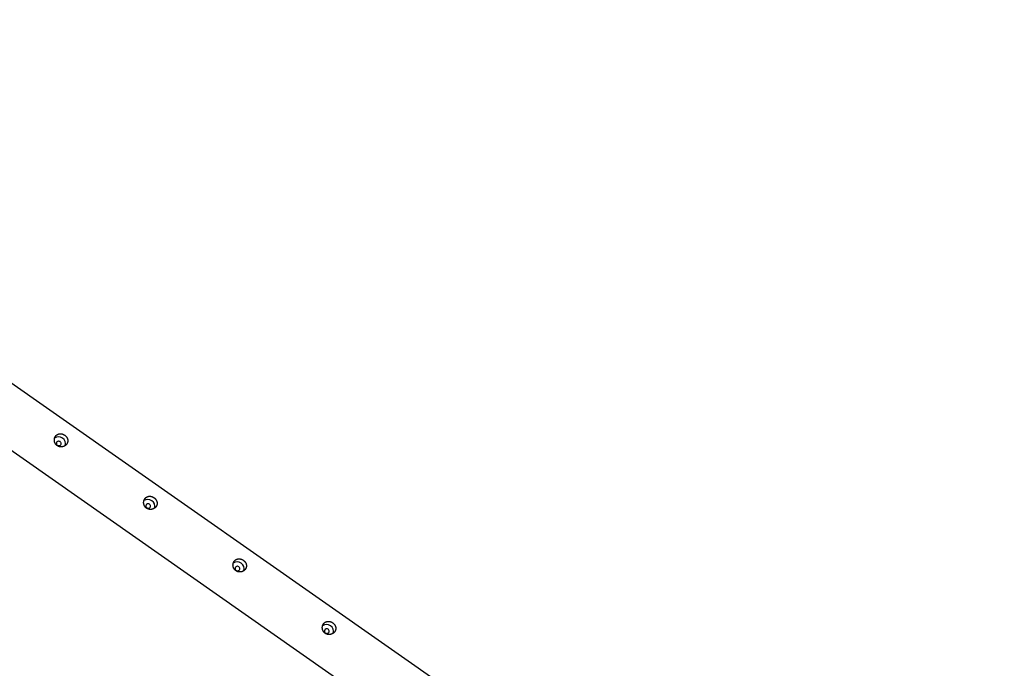
# Model space of a CAD drawing. Extents: x -6176 to 12323, y 8972 to 24282.
# Drawn here: x 5360 to 7870, y 21717 to 23370 of the extents above; entities that cross this region are included whole.
import ezdxf

# ---------------------------------------------------------------- set-up
doc = ezdxf.new("R2010")
doc.units = 0
doc.layers.add('LAYER01', color=7, linetype='Continuous')

msp = doc.modelspace()

# ---------------------------------------------------------------- linework, layer by layer
at = {"layer": 'LAYER01', "color": 7, "linetype": 'Continuous'}
for p, q in [((7870.3, 20670.9, 0), (4015.2, 23369.8, 0)), ((5163.7, 22394.9, 0), (6343.3, 21569, 0))]:
    msp.add_line(p, q, dxfattribs=at)
for points in [[(5475.1, 22310.6), (5475.4, 22310.4), (5475.8, 22310.1), (5476.1, 22309.9), (5476.4, 22309.6), (5476.7, 22309.4), (5477, 22309.1), (5477.3, 22308.8), (5477.6, 22308.5), (5477.9, 22308.2), (5478.2, 22307.9), (5478.4, 22307.6), (5478.7, 22307.3), (5479, 22307), (5479.2, 22306.7), (5479.4, 22306.3), (5479.7, 22306), (5479.9, 22305.7), (5480.1, 22305.3), (5480.3, 22305), (5480.5, 22304.7), (5480.7, 22304.3), (5480.9, 22304), (5481.1, 22303.6), (5481.3, 22303.2), (5481.4, 22302.9), (5481.6, 22302.5), (5481.7, 22302.1), (5481.9, 22301.8), (5482, 22301.4), (5482.1, 22301), (5482.2, 22300.6), (5482.3, 22300.3), (5482.4, 22299.9), (5482.5, 22299.5), (5482.6, 22299.1), (5482.6, 22298.7), (5482.7, 22298.3), (5482.7, 22298), (5482.8, 22297.6), (5482.8, 22297.2), (5482.8, 22296.8), (5482.8, 22296.4), (5482.8, 22296), (5482.8, 22295.6), (5482.7, 22295.2), (5482.7, 22294.8), (5482.7, 22294.4), (5482.6, 22294.1), (5482.5, 22293.7), (5482.4, 22293.3), (5482.3, 22292.9), (5482.2, 22292.5), (5482.1, 22292.2), (5482, 22291.8), (5481.9, 22291.4), (5481.8, 22291.1), (5481.6, 22290.8), (5481.5, 22290.5), (5481.3, 22290.2), (5481.2, 22289.9), (5481, 22289.6), (5480.9, 22289.3), (5480.7, 22289), (5480.5, 22288.7), (5480.3, 22288.4), (5480.1, 22288.1), (5479.9, 22287.8), (5479.7, 22287.5), (5479.5, 22287.3), (5479.3, 22287), (5479.1, 22286.7), (5478.9, 22286.5), (5478.6, 22286.2), (5478.4, 22286), (5478.1, 22285.7), (5477.9, 22285.5), (5477.6, 22285.3), (5477.4, 22285), (5477.1, 22284.8), (5476.8, 22284.6), (5476.6, 22284.4), (5476.3, 22284.2), (5476, 22284), (5475.7, 22283.8), (5475.4, 22283.6), (5475.1, 22283.4), (5474.8, 22283.2), (5474.5, 22283.1), (5474.2, 22282.9), (5473.9, 22282.7), (5473.6, 22282.6), (5473.2, 22282.4), (5472.9, 22282.3), (5472.6, 22282.2), (5472.2, 22282), (5471.9, 22281.9), (5471.6, 22281.8), (5471.2, 22281.7), (5470.9, 22281.6), (5470.5, 22281.5), (5470.2, 22281.4), (5469.8, 22281.3), (5469.5, 22281.2), (5469.1, 22281.2), (5468.8, 22281.1), (5468.4, 22281), (5468, 22281), (5467.7, 22281), (5467.3, 22280.9), (5466.9, 22280.9), (5466.6, 22280.9), (5466.2, 22280.9), (5465.8, 22280.9), (5465.5, 22280.9), (5465.1, 22280.9), (5464.7, 22280.9), (5464.3, 22280.9), (5464, 22281), (5463.6, 22281), (5463.2, 22281.1), (5462.9, 22281.1), (5462.5, 22281.2), (5462.1, 22281.3), (5461.8, 22281.3), (5461.4, 22281.4), (5461.1, 22281.5), (5460.7, 22281.6), (5460.3, 22281.7), (5460, 22281.9), (5459.6, 22282), (5459.3, 22282.1), (5459, 22282.3), (5458.6, 22282.4), (5458.3, 22282.6), (5458, 22282.7), (5457.6, 22282.9), (5457.3, 22283.1), (5457, 22283.3), (5456.7, 22283.5), (5456.4, 22283.7), (5456.1, 22283.9), (5455.8, 22284.1), (5455.5, 22284.3), (5455.2, 22284.5), (5454.9, 22284.7), (5454.6, 22285), (5454.3, 22285.2), (5454.1, 22285.5), (5453.8, 22285.7), (5453.6, 22286), (5453.3, 22286.2), (5453.1, 22286.5), (5452.8, 22286.7), (5452.6, 22287), (5452.4, 22287.3), (5452.1, 22287.6), (5451.9, 22287.9), (5451.7, 22288.2), (5451.5, 22288.5), (5451.3, 22288.8), (5451.1, 22289.1), (5450.9, 22289.4), (5450.8, 22289.7), (5450.6, 22290), (5450.4, 22290.3), (5450.3, 22290.6), (5450.1, 22291), (5450, 22291.3), (5449.8, 22291.6), (5449.7, 22292), (5449.6, 22292.3), (5449.4, 22292.6), (5449.3, 22293), (5449.2, 22293.3), (5449.1, 22293.7), (5449, 22294), (5448.9, 22294.4), (5448.9, 22294.7), (5448.8, 22295.1), (5448.7, 22295.5), (5448.7, 22295.8), (5448.6, 22296.2), (5448.6, 22296.6), (5448.5, 22296.9), (5448.5, 22297.3), (5448.5, 22297.6), (5448.5, 22298), (5448.5, 22298.4), (5448.5, 22298.7), (5448.5, 22299.1), (5448.5, 22299.5), (5448.5, 22299.8), (5448.6, 22300.2), (5448.6, 22300.6), (5448.6, 22300.9), (5448.7, 22301.3), (5448.8, 22301.6), (5448.8, 22302), (5448.9, 22302.4), (5449, 22302.7), (5449.1, 22303.1), (5449.2, 22303.4), (5449.3, 22303.7), (5449.4, 22304.1), (5449.5, 22304.4), (5449.6, 22304.8), (5449.8, 22305.1), (5449.9, 22305.4), (5450.1, 22305.7), (5450.2, 22306), (5450.4, 22306.4), (5450.5, 22306.7), (5450.7, 22307), (5450.9, 22307.3), (5451.1, 22307.6), (5451.3, 22307.9), (5451.5, 22308.1), (5451.7, 22308.4), (5451.9, 22308.7), (5452.1, 22309), (5452.3, 22309.2), (5452.5, 22309.5), (5452.7, 22309.7), (5453, 22310), (5453.2, 22310.2), (5453.4, 22310.4), (5453.7, 22310.7), (5453.9, 22310.9), (5454.2, 22311.1), (5454.5, 22311.3), (5454.7, 22311.5), (5455, 22311.7), (5455.3, 22311.9), (5455.5, 22312.1), (5455.8, 22312.2), (5456.1, 22312.4), (5456.4, 22312.6), (5456.7, 22312.7), (5457, 22312.9), (5457.3, 22313), (5457.6, 22313.2), (5457.9, 22313.3), (5458.2, 22313.4), (5458.5, 22313.5), (5458.8, 22313.7), (5459.1, 22313.8), (5459.4, 22313.9), (5459.8, 22313.9), (5460.1, 22314), (5460.4, 22314.1), (5460.7, 22314.2), (5461.1, 22314.2), (5461.4, 22314.3), (5461.8, 22314.3), (5462.1, 22314.4), (5462.4, 22314.4), (5462.8, 22314.4), (5463.1, 22314.5), (5463.5, 22314.5), (5463.8, 22314.5), (5464.2, 22314.5), (5464.5, 22314.5), (5464.9, 22314.5), (5465.2, 22314.4), (5465.6, 22314.4), (5465.9, 22314.4), (5466.3, 22314.3), (5466.6, 22314.3), (5467, 22314.2), (5467.3, 22314.1), (5467.7, 22314.1), (5468, 22314), (5468.4, 22313.9), (5468.7, 22313.8), (5469, 22313.7), (5469.3, 22313.6), (5469.7, 22313.5), (5470, 22313.4), (5470.3, 22313.3), (5470.6, 22313.2), (5470.9, 22313), (5471.2, 22312.9), (5471.5, 22312.8), (5471.8, 22312.6), (5472.1, 22312.5), (5472.4, 22312.4), (5472.7, 22312.2), (5472.9, 22312), (5473.2, 22311.9), (5473.5, 22311.7), (5473.7, 22311.6), (5474, 22311.4), (5474.3, 22311.2), (5474.5, 22311), (5474.8, 22310.8), (5475.1, 22310.6)], [(5463.1, 22294.3), (5461.8, 22295), (5460.3, 22295.4), (5458.9, 22295.4), (5457.5, 22295), (5456.2, 22294.4), (5455.2, 22293.4), (5454.4, 22292.2), (5454.1, 22290.8), (5454, 22289.4), (5454.4, 22288), (5455.1, 22286.6), (5456.1, 22285.5), (5457.3, 22284.7), (5458.7, 22284.1), (5460.2, 22283.9), (5461.6, 22284.1), (5463, 22284.6), (5464.1, 22285.4), (5465, 22286.5), (5465.6, 22287.8), (5465.8, 22289.2), (5465.6, 22290.7), (5465.1, 22292.1), (5464.2, 22293.3)], [(5702.9, 22151.2), (5703.2, 22151), (5703.5, 22150.7), (5703.8, 22150.5), (5704.1, 22150.2), (5704.4, 22149.9), (5704.7, 22149.7), (5705, 22149.4), (5705.3, 22149.1), (5705.6, 22148.8), (5705.9, 22148.5), (5706.2, 22148.2), (5706.4, 22147.9), (5706.7, 22147.6), (5706.9, 22147.2), (5707.2, 22146.9), (5707.4, 22146.6), (5707.6, 22146.2), (5707.9, 22145.9), (5708.1, 22145.6), (5708.3, 22145.2), (5708.5, 22144.9), (5708.7, 22144.5), (5708.8, 22144.2), (5709, 22143.8), (5709.2, 22143.4), (5709.3, 22143.1), (5709.5, 22142.7), (5709.6, 22142.3), (5709.7, 22142), (5709.9, 22141.6), (5710, 22141.2), (5710.1, 22140.8), (5710.2, 22140.4), (5710.2, 22140.1), (5710.3, 22139.7), (5710.4, 22139.3), (5710.4, 22138.9), (5710.5, 22138.5), (5710.5, 22138.1), (5710.5, 22137.7), (5710.5, 22137.3), (5710.5, 22137), (5710.5, 22136.6), (5710.5, 22136.2), (5710.5, 22135.8), (5710.4, 22135.4), (5710.4, 22135), (5710.3, 22134.6), (5710.3, 22134.2), (5710.2, 22133.9), (5710.1, 22133.5), (5710, 22133.1), (5709.9, 22132.7), (5709.8, 22132.4), (5709.6, 22132), (5709.5, 22131.7), (5709.4, 22131.3), (5709.2, 22131), (5709.1, 22130.7), (5708.9, 22130.4), (5708.8, 22130.1), (5708.6, 22129.8), (5708.4, 22129.5), (5708.3, 22129.2), (5708.1, 22128.9), (5707.9, 22128.7), (5707.7, 22128.4), (5707.5, 22128.1), (5707.3, 22127.8), (5707, 22127.6), (5706.8, 22127.3), (5706.6, 22127), (5706.4, 22126.8), (5706.1, 22126.5), (5705.9, 22126.3), (5705.6, 22126.1), (5705.4, 22125.8), (5705.1, 22125.6), (5704.8, 22125.4), (5704.6, 22125.2), (5704.3, 22125), (5704, 22124.7), (5703.7, 22124.5), (5703.4, 22124.3), (5703.1, 22124.2), (5702.8, 22124), (5702.5, 22123.8), (5702.2, 22123.6), (5701.9, 22123.5), (5701.6, 22123.3), (5701.3, 22123.1), (5701, 22123), (5700.6, 22122.9), (5700.3, 22122.7), (5700, 22122.6), (5699.6, 22122.5), (5699.3, 22122.3), (5699, 22122.2), (5698.6, 22122.1), (5698.3, 22122), (5697.9, 22121.9), (5697.6, 22121.9), (5697.2, 22121.8), (5696.9, 22121.7), (5696.5, 22121.7), (5696.1, 22121.6), (5695.8, 22121.6), (5695.4, 22121.5), (5695, 22121.5), (5694.7, 22121.5), (5694.3, 22121.4), (5693.9, 22121.4), (5693.6, 22121.4), (5693.2, 22121.4), (5692.8, 22121.4), (5692.5, 22121.5), (5692.1, 22121.5), (5691.7, 22121.5), (5691.3, 22121.6), (5691, 22121.6), (5690.6, 22121.7), (5690.2, 22121.7), (5689.9, 22121.8), (5689.5, 22121.9), (5689.2, 22122), (5688.8, 22122.1), (5688.4, 22122.2), (5688.1, 22122.3), (5687.7, 22122.4), (5687.4, 22122.6), (5687, 22122.7), (5686.7, 22122.8), (5686.4, 22123), (5686, 22123.1), (5685.7, 22123.3), (5685.4, 22123.5), (5685, 22123.7), (5684.7, 22123.8), (5684.4, 22124), (5684.1, 22124.2), (5683.8, 22124.4), (5683.5, 22124.6), (5683.2, 22124.9), (5682.9, 22125.1), (5682.6, 22125.3), (5682.4, 22125.5), (5682.1, 22125.8), (5681.8, 22126), (5681.5, 22126.3), (5681.3, 22126.5), (5681, 22126.8), (5680.8, 22127), (5680.6, 22127.3), (5680.3, 22127.6), (5680.1, 22127.9), (5679.9, 22128.1), (5679.7, 22128.4), (5679.4, 22128.7), (5679.2, 22129), (5679, 22129.3), (5678.9, 22129.6), (5678.7, 22129.9), (5678.5, 22130.2), (5678.3, 22130.6), (5678.2, 22130.9), (5678, 22131.2), (5677.8, 22131.5), (5677.7, 22131.9), (5677.6, 22132.2), (5677.4, 22132.5), (5677.3, 22132.9), (5677.2, 22133.2), (5677.1, 22133.6), (5677, 22133.9), (5676.9, 22134.2), (5676.8, 22134.6), (5676.7, 22135), (5676.6, 22135.3), (5676.5, 22135.7), (5676.5, 22136), (5676.4, 22136.4), (5676.4, 22136.8), (5676.3, 22137.1), (5676.3, 22137.5), (5676.2, 22137.8), (5676.2, 22138.2), (5676.2, 22138.6), (5676.2, 22138.9), (5676.2, 22139.3), (5676.2, 22139.7), (5676.2, 22140), (5676.3, 22140.4), (5676.3, 22140.8), (5676.3, 22141.1), (5676.4, 22141.5), (5676.4, 22141.8), (5676.5, 22142.2), (5676.6, 22142.6), (5676.6, 22142.9), (5676.7, 22143.3), (5676.8, 22143.6), (5676.9, 22144), (5677, 22144.3), (5677.1, 22144.6), (5677.3, 22145), (5677.4, 22145.3), (5677.5, 22145.6), (5677.7, 22146), (5677.8, 22146.3), (5678, 22146.6), (5678.1, 22146.9), (5678.3, 22147.2), (5678.4, 22147.5), (5678.6, 22147.8), (5678.8, 22148.1), (5679, 22148.4), (5679.2, 22148.7), (5679.4, 22149), (5679.6, 22149.2), (5679.8, 22149.5), (5680, 22149.8), (5680.2, 22150), (5680.5, 22150.3), (5680.7, 22150.5), (5680.9, 22150.8), (5681.2, 22151), (5681.4, 22151.2), (5681.7, 22151.4), (5681.9, 22151.7), (5682.2, 22151.9), (5682.5, 22152.1), (5682.7, 22152.3), (5683, 22152.5), (5683.3, 22152.6), (5683.5, 22152.8), (5683.8, 22153), (5684.1, 22153.1), (5684.4, 22153.3), (5684.7, 22153.5), (5685, 22153.6), (5685.3, 22153.7), (5685.6, 22153.9), (5685.9, 22154), (5686.2, 22154.1), (5686.5, 22154.2), (5686.9, 22154.3), (5687.2, 22154.4), (5687.5, 22154.5), (5687.8, 22154.6), (5688.2, 22154.7), (5688.5, 22154.7), (5688.8, 22154.8), (5689.2, 22154.9), (5689.5, 22154.9), (5689.8, 22154.9), (5690.2, 22155), (5690.5, 22155), (5690.9, 22155), (5691.2, 22155), (5691.6, 22155), (5691.9, 22155), (5692.3, 22155), (5692.6, 22155), (5693, 22155), (5693.3, 22155), (5693.7, 22154.9), (5694, 22154.9), (5694.4, 22154.8), (5694.7, 22154.8), (5695.1, 22154.7), (5695.4, 22154.6), (5695.8, 22154.5), (5696.1, 22154.5), (5696.4, 22154.4), (5696.8, 22154.3), (5697.1, 22154.2), (5697.4, 22154.1), (5697.7, 22154), (5698, 22153.8), (5698.4, 22153.7), (5698.7, 22153.6), (5699, 22153.5), (5699.3, 22153.3), (5699.6, 22153.2), (5699.8, 22153.1), (5700.1, 22152.9), (5700.4, 22152.8), (5700.7, 22152.6), (5700.9, 22152.5), (5701.2, 22152.3), (5701.5, 22152.1), (5701.7, 22152), (5702, 22151.8), (5702.3, 22151.6), (5702.5, 22151.4), (5702.9, 22151.2)], [(5690.9, 22134.8), (5689.5, 22135.6), (5688.1, 22135.9), (5686.6, 22136), (5685.2, 22135.6), (5683.9, 22134.9), (5682.9, 22134), (5682.2, 22132.7), (5681.8, 22131.4), (5681.8, 22129.9), (5682.1, 22128.5), (5682.8, 22127.2), (5683.8, 22126.1), (5685, 22125.2), (5686.4, 22124.7), (5687.9, 22124.5), (5689.3, 22124.6), (5690.7, 22125.1), (5691.8, 22126), (5692.7, 22127.1), (5693.3, 22128.4), (5693.5, 22129.8), (5693.3, 22131.2), (5692.8, 22132.6), (5692, 22133.8)], [(5930.6, 21991.7), (5930.9, 21991.5), (5931.2, 21991.3), (5931.5, 21991), (5931.9, 21990.8), (5932.2, 21990.5), (5932.5, 21990.2), (5932.8, 21989.9), (5933.1, 21989.7), (5933.4, 21989.4), (5933.6, 21989.1), (5933.9, 21988.7), (5934.2, 21988.4), (5934.4, 21988.1), (5934.7, 21987.8), (5934.9, 21987.5), (5935.2, 21987.1), (5935.4, 21986.8), (5935.6, 21986.5), (5935.8, 21986.1), (5936, 21985.8), (5936.2, 21985.4), (5936.4, 21985.1), (5936.6, 21984.7), (5936.8, 21984.4), (5936.9, 21984), (5937.1, 21983.6), (5937.2, 21983.3), (5937.4, 21982.9), (5937.5, 21982.5), (5937.6, 21982.2), (5937.7, 21981.8), (5937.8, 21981.4), (5937.9, 21981), (5938, 21980.6), (5938.1, 21980.2), (5938.1, 21979.9), (5938.2, 21979.5), (5938.2, 21979.1), (5938.2, 21978.7), (5938.3, 21978.3), (5938.3, 21977.9), (5938.3, 21977.5), (5938.3, 21977.1), (5938.2, 21976.7), (5938.2, 21976.3), (5938.2, 21976), (5938.1, 21975.6), (5938.1, 21975.2), (5938, 21974.8), (5937.9, 21974.4), (5937.8, 21974), (5937.7, 21973.7), (5937.6, 21973.3), (5937.5, 21972.9), (5937.4, 21972.5), (5937.2, 21972.2), (5937.1, 21971.9), (5937, 21971.6), (5936.8, 21971.3), (5936.7, 21971), (5936.5, 21970.7), (5936.3, 21970.4), (5936.2, 21970.1), (5936, 21969.8), (5935.8, 21969.5), (5935.6, 21969.2), (5935.4, 21968.9), (5935.2, 21968.7), (5935, 21968.4), (5934.8, 21968.1), (5934.6, 21967.9), (5934.3, 21967.6), (5934.1, 21967.4), (5933.9, 21967.1), (5933.6, 21966.9), (5933.4, 21966.6), (5933.1, 21966.4), (5932.8, 21966.2), (5932.6, 21965.9), (5932.3, 21965.7), (5932, 21965.5), (5931.7, 21965.3), (5931.5, 21965.1), (5931.2, 21964.9), (5930.9, 21964.7), (5930.6, 21964.5), (5930.3, 21964.4), (5930, 21964.2), (5929.7, 21964), (5929.3, 21963.9), (5929, 21963.7), (5928.7, 21963.6), (5928.4, 21963.4), (5928.1, 21963.3), (5927.7, 21963.2), (5927.4, 21963), (5927, 21962.9), (5926.7, 21962.8), (5926.4, 21962.7), (5926, 21962.6), (5925.7, 21962.5), (5925.3, 21962.4), (5924.9, 21962.4), (5924.6, 21962.3), (5924.2, 21962.2), (5923.9, 21962.2), (5923.5, 21962.1), (5923.1, 21962.1), (5922.8, 21962), (5922.4, 21962), (5922, 21962), (5921.7, 21962), (5921.3, 21962), (5920.9, 21962), (5920.6, 21962), (5920.2, 21962), (5919.8, 21962.1), (5919.4, 21962.1), (5919.1, 21962.1), (5918.7, 21962.2), (5918.3, 21962.2), (5918, 21962.3), (5917.6, 21962.4), (5917.2, 21962.5), (5916.9, 21962.6), (5916.5, 21962.7), (5916.2, 21962.8), (5915.8, 21962.9), (5915.5, 21963), (5915.1, 21963.1), (5914.8, 21963.3), (5914.4, 21963.4), (5914.1, 21963.5), (5913.8, 21963.7), (5913.4, 21963.9), (5913.1, 21964), (5912.8, 21964.2), (5912.5, 21964.4), (5912.1, 21964.6), (5911.8, 21964.8), (5911.5, 21965), (5911.2, 21965.2), (5910.9, 21965.4), (5910.7, 21965.6), (5910.4, 21965.9), (5910.1, 21966.1), (5909.8, 21966.3), (5909.5, 21966.6), (5909.3, 21966.8), (5909, 21967.1), (5908.8, 21967.3), (5908.5, 21967.6), (5908.3, 21967.9), (5908.1, 21968.1), (5907.8, 21968.4), (5907.6, 21968.7), (5907.4, 21969), (5907.2, 21969.3), (5907, 21969.6), (5906.8, 21969.9), (5906.6, 21970.2), (5906.4, 21970.5), (5906.2, 21970.8), (5906.1, 21971.1), (5905.9, 21971.4), (5905.7, 21971.8), (5905.6, 21972.1), (5905.4, 21972.4), (5905.3, 21972.8), (5905.2, 21973.1), (5905, 21973.4), (5904.9, 21973.8), (5904.8, 21974.1), (5904.7, 21974.5), (5904.6, 21974.8), (5904.5, 21975.2), (5904.4, 21975.5), (5904.3, 21975.9), (5904.3, 21976.2), (5904.2, 21976.6), (5904.1, 21977), (5904.1, 21977.3), (5904, 21977.7), (5904, 21978), (5904, 21978.4), (5904, 21978.8), (5904, 21979.1), (5903.9, 21979.5), (5903.9, 21979.9), (5904, 21980.2), (5904, 21980.6), (5904, 21981), (5904, 21981.3), (5904.1, 21981.7), (5904.1, 21982.1), (5904.2, 21982.4), (5904.2, 21982.8), (5904.3, 21983.1), (5904.4, 21983.5), (5904.5, 21983.8), (5904.6, 21984.2), (5904.7, 21984.5), (5904.8, 21984.9), (5904.9, 21985.2), (5905, 21985.5), (5905.1, 21985.9), (5905.3, 21986.2), (5905.4, 21986.5), (5905.5, 21986.9), (5905.7, 21987.2), (5905.8, 21987.5), (5906, 21987.8), (5906.2, 21988.1), (5906.4, 21988.4), (5906.5, 21988.7), (5906.7, 21989), (5906.9, 21989.3), (5907.1, 21989.5), (5907.3, 21989.8), (5907.5, 21990.1), (5907.8, 21990.3), (5908, 21990.6), (5908.2, 21990.8), (5908.4, 21991.1), (5908.7, 21991.3), (5908.9, 21991.6), (5909.2, 21991.8), (5909.4, 21992), (5909.7, 21992.2), (5909.9, 21992.4), (5910.2, 21992.6), (5910.5, 21992.8), (5910.7, 21993), (5911, 21993.2), (5911.3, 21993.4), (5911.6, 21993.5), (5911.9, 21993.7), (5912.1, 21993.9), (5912.4, 21994), (5912.7, 21994.2), (5913, 21994.3), (5913.3, 21994.4), (5913.6, 21994.6), (5914, 21994.7), (5914.3, 21994.8), (5914.6, 21994.9), (5914.9, 21995), (5915.2, 21995.1), (5915.6, 21995.2), (5915.9, 21995.2), (5916.2, 21995.3), (5916.6, 21995.4), (5916.9, 21995.4), (5917.2, 21995.5), (5917.6, 21995.5), (5917.9, 21995.5), (5918.3, 21995.6), (5918.6, 21995.6), (5918.9, 21995.6), (5919.3, 21995.6), (5919.6, 21995.6), (5920, 21995.6), (5920.3, 21995.6), (5920.7, 21995.6), (5921.1, 21995.5), (5921.4, 21995.5), (5921.8, 21995.4), (5922.1, 21995.4), (5922.5, 21995.3), (5922.8, 21995.3), (5923.2, 21995.2), (5923.5, 21995.1), (5923.8, 21995), (5924.2, 21994.9), (5924.5, 21994.8), (5924.8, 21994.7), (5925.1, 21994.6), (5925.5, 21994.5), (5925.8, 21994.4), (5926.1, 21994.3), (5926.4, 21994.2), (5926.7, 21994), (5927, 21993.9), (5927.3, 21993.8), (5927.6, 21993.6), (5927.9, 21993.5), (5928.1, 21993.3), (5928.4, 21993.2), (5928.7, 21993), (5929, 21992.9), (5929.2, 21992.7), (5929.5, 21992.5), (5929.7, 21992.3), (5930, 21992.2), (5930.3, 21992), (5930.6, 21991.7)], [(5918.6, 21975.4), (5917.3, 21976.1), (5915.8, 21976.5), (5914.3, 21976.5), (5912.9, 21976.2), (5911.7, 21975.5), (5910.7, 21974.5), (5909.9, 21973.3), (5909.5, 21971.9), (5909.5, 21970.5), (5909.9, 21969.1), (5910.5, 21967.8), (5911.5, 21966.6), (5912.8, 21965.8), (5914.2, 21965.2), (5915.6, 21965), (5917.1, 21965.2), (5918.4, 21965.7), (5919.6, 21966.5), (5920.5, 21967.6), (5921, 21968.9), (5921.2, 21970.4), (5921.1, 21971.8), (5920.6, 21973.2), (5919.7, 21974.4)], [(6158.3, 21832.3), (6158.6, 21832.1), (6159, 21831.8), (6159.3, 21831.6), (6159.6, 21831.3), (6159.9, 21831.1), (6160.2, 21830.8), (6160.5, 21830.5), (6160.8, 21830.2), (6161.1, 21829.9), (6161.4, 21829.6), (6161.6, 21829.3), (6161.9, 21829), (6162.2, 21828.7), (6162.4, 21828.4), (6162.7, 21828), (6162.9, 21827.7), (6163.1, 21827.4), (6163.3, 21827), (6163.6, 21826.7), (6163.8, 21826.3), (6164, 21826), (6164.1, 21825.6), (6164.3, 21825.3), (6164.5, 21824.9), (6164.7, 21824.6), (6164.8, 21824.2), (6165, 21823.8), (6165.1, 21823.5), (6165.2, 21823.1), (6165.3, 21822.7), (6165.4, 21822.3), (6165.5, 21822), (6165.6, 21821.6), (6165.7, 21821.2), (6165.8, 21820.8), (6165.9, 21820.4), (6165.9, 21820), (6165.9, 21819.6), (6166, 21819.3), (6166, 21818.9), (6166, 21818.5), (6166, 21818.1), (6166, 21817.7), (6166, 21817.3), (6166, 21816.9), (6165.9, 21816.5), (6165.9, 21816.1), (6165.8, 21815.7), (6165.7, 21815.4), (6165.7, 21815), (6165.6, 21814.6), (6165.5, 21814.2), (6165.3, 21813.9), (6165.2, 21813.5), (6165.1, 21813.1), (6165, 21812.8), (6164.8, 21812.5), (6164.7, 21812.2), (6164.6, 21811.9), (6164.4, 21811.5), (6164.2, 21811.2), (6164.1, 21810.9), (6163.9, 21810.6), (6163.7, 21810.4), (6163.5, 21810.1), (6163.4, 21809.8), (6163.2, 21809.5), (6162.9, 21809.2), (6162.7, 21809), (6162.5, 21808.7), (6162.3, 21808.4), (6162.1, 21808.2), (6161.8, 21807.9), (6161.6, 21807.7), (6161.3, 21807.4), (6161.1, 21807.2), (6160.8, 21807), (6160.6, 21806.7), (6160.3, 21806.5), (6160, 21806.3), (6159.8, 21806.1), (6159.5, 21805.9), (6159.2, 21805.7), (6158.9, 21805.5), (6158.6, 21805.3), (6158.3, 21805.1), (6158, 21804.9), (6157.7, 21804.8), (6157.4, 21804.6), (6157.1, 21804.4), (6156.8, 21804.3), (6156.4, 21804.1), (6156.1, 21804), (6155.8, 21803.8), (6155.5, 21803.7), (6155.1, 21803.6), (6154.8, 21803.5), (6154.4, 21803.4), (6154.1, 21803.3), (6153.7, 21803.2), (6153.4, 21803.1), (6153, 21803), (6152.7, 21802.9), (6152.3, 21802.8), (6152, 21802.8), (6151.6, 21802.7), (6151.2, 21802.7), (6150.9, 21802.6), (6150.5, 21802.6), (6150.1, 21802.6), (6149.8, 21802.6), (6149.4, 21802.6), (6149, 21802.6), (6148.7, 21802.6), (6148.3, 21802.6), (6147.9, 21802.6), (6147.6, 21802.6), (6147.2, 21802.7), (6146.8, 21802.7), (6146.4, 21802.7), (6146.1, 21802.8), (6145.7, 21802.9), (6145.3, 21803), (6145, 21803), (6144.6, 21803.1), (6144.3, 21803.2), (6143.9, 21803.3), (6143.6, 21803.4), (6143.2, 21803.6), (6142.9, 21803.7), (6142.5, 21803.8), (6142.2, 21804), (6141.8, 21804.1), (6141.5, 21804.3), (6141.2, 21804.4), (6140.8, 21804.6), (6140.5, 21804.8), (6140.2, 21805), (6139.9, 21805.2), (6139.6, 21805.4), (6139.3, 21805.6), (6139, 21805.8), (6138.7, 21806), (6138.4, 21806.2), (6138.1, 21806.4), (6137.8, 21806.7), (6137.6, 21806.9), (6137.3, 21807.1), (6137, 21807.4), (6136.8, 21807.6), (6136.5, 21807.9), (6136.3, 21808.2), (6136, 21808.4), (6135.8, 21808.7), (6135.6, 21809), (6135.3, 21809.3), (6135.1, 21809.6), (6134.9, 21809.9), (6134.7, 21810.1), (6134.5, 21810.4), (6134.3, 21810.8), (6134.1, 21811.1), (6134, 21811.4), (6133.8, 21811.7), (6133.6, 21812), (6133.5, 21812.3), (6133.3, 21812.7), (6133.2, 21813), (6133, 21813.3), (6132.9, 21813.7), (6132.8, 21814), (6132.6, 21814.3), (6132.5, 21814.7), (6132.4, 21815), (6132.3, 21815.4), (6132.2, 21815.7), (6132.1, 21816.1), (6132.1, 21816.4), (6132, 21816.8), (6131.9, 21817.2), (6131.9, 21817.5), (6131.8, 21817.9), (6131.8, 21818.2), (6131.7, 21818.6), (6131.7, 21819), (6131.7, 21819.3), (6131.7, 21819.7), (6131.7, 21820.1), (6131.7, 21820.4), (6131.7, 21820.8), (6131.7, 21821.2), (6131.7, 21821.5), (6131.8, 21821.9), (6131.8, 21822.3), (6131.9, 21822.6), (6131.9, 21823), (6132, 21823.3), (6132, 21823.7), (6132.1, 21824), (6132.2, 21824.4), (6132.3, 21824.7), (6132.4, 21825.1), (6132.5, 21825.4), (6132.6, 21825.8), (6132.7, 21826.1), (6132.9, 21826.4), (6133, 21826.8), (6133.1, 21827.1), (6133.3, 21827.4), (6133.4, 21827.7), (6133.6, 21828.1), (6133.7, 21828.4), (6133.9, 21828.7), (6134.1, 21829), (6134.3, 21829.3), (6134.5, 21829.5), (6134.7, 21829.8), (6134.9, 21830.1), (6135.1, 21830.4), (6135.3, 21830.6), (6135.5, 21830.9), (6135.7, 21831.2), (6135.9, 21831.4), (6136.2, 21831.7), (6136.4, 21831.9), (6136.7, 21832.1), (6136.9, 21832.4), (6137.1, 21832.6), (6137.4, 21832.8), (6137.7, 21833), (6137.9, 21833.2), (6138.2, 21833.4), (6138.5, 21833.6), (6138.7, 21833.8), (6139, 21833.9), (6139.3, 21834.1), (6139.6, 21834.3), (6139.9, 21834.4), (6140.2, 21834.6), (6140.5, 21834.7), (6140.8, 21834.9), (6141.1, 21835), (6141.4, 21835.1), (6141.7, 21835.2), (6142, 21835.3), (6142.3, 21835.5), (6142.6, 21835.5), (6143, 21835.6), (6143.3, 21835.7), (6143.6, 21835.8), (6144, 21835.9), (6144.3, 21835.9), (6144.6, 21836), (6145, 21836), (6145.3, 21836.1), (6145.6, 21836.1), (6146, 21836.1), (6146.3, 21836.2), (6146.7, 21836.2), (6147, 21836.2), (6147.4, 21836.2), (6147.7, 21836.2), (6148.1, 21836.1), (6148.4, 21836.1), (6148.8, 21836.1), (6149.1, 21836), (6149.5, 21836), (6149.8, 21836), (6150.2, 21835.9), (6150.5, 21835.8), (6150.9, 21835.8), (6151.2, 21835.7), (6151.6, 21835.6), (6151.9, 21835.5), (6152.2, 21835.4), (6152.6, 21835.3), (6152.9, 21835.2), (6153.2, 21835.1), (6153.5, 21835), (6153.8, 21834.8), (6154.1, 21834.7), (6154.4, 21834.6), (6154.7, 21834.5), (6155, 21834.3), (6155.3, 21834.2), (6155.6, 21834), (6155.9, 21833.9), (6156.2, 21833.7), (6156.4, 21833.6), (6156.7, 21833.4), (6157, 21833.3), (6157.2, 21833.1), (6157.5, 21832.9), (6157.7, 21832.7), (6158, 21832.5), (6158.3, 21832.3)], [(6146.3, 21816), (6145, 21816.7), (6143.6, 21817.1), (6142.1, 21817.1), (6140.7, 21816.7), (6139.4, 21816.1), (6138.4, 21815.1), (6137.7, 21813.9), (6137.3, 21812.5), (6137.2, 21811.1), (6137.6, 21809.6), (6138.3, 21808.3), (6139.3, 21807.2), (6140.5, 21806.3), (6141.9, 21805.8), (6143.4, 21805.6), (6144.8, 21805.8), (6146.2, 21806.3), (6147.3, 21807.1), (6148.2, 21808.2), (6148.8, 21809.5), (6149, 21810.9), (6148.8, 21812.4), (6148.3, 21813.7), (6147.4, 21815)]]:
    msp.add_lwpolyline(points, close=True, dxfattribs=at)
for centre, start, end in [((5459.1, 22289, 0), 54.0029, 124.9346), ((5459.6, 22288.7, 0), 344.8267, 56.1013), ((5686.8, 22129.6, 0), 54.0029, 124.935), ((5687.4, 22129.3, 0), 344.8254, 56.1026), ((5914.5, 21970.2, 0), 54.0039, 124.9332), ((5915.1, 21969.8, 0), 344.8267, 56.1013), ((6142.3, 21810.7, 0), 54.0029, 124.935), ((6142.8, 21810.4, 0), 344.8254, 56.1026)]:
    msp.add_arc(centre, 17.4, start, end, dxfattribs=at)

doc.saveas('drawing.dxf')
